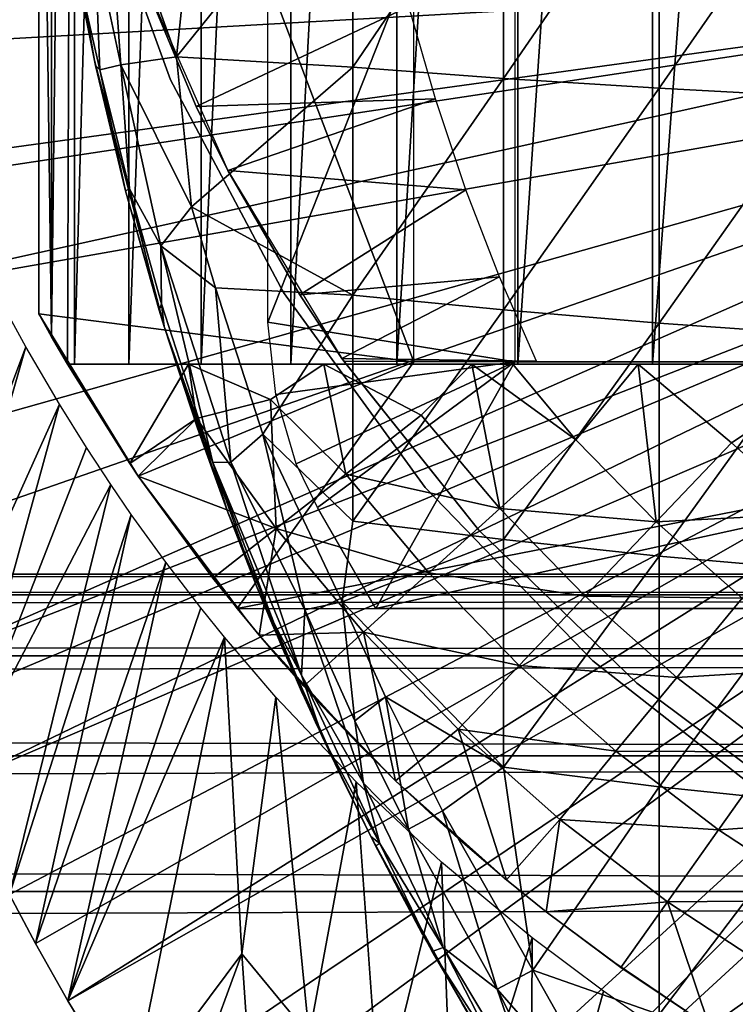
# Model space of a CAD drawing. Extents: x 0 to 448, y 0 to 1336.
# Drawn here: x 360 to 366, y 81 to 89 of the extents above; entities that cross this region are included whole.
import ezdxf

# ---------------------------------------------------------------- set-up
doc = ezdxf.new("R2010")
doc.units = 0
doc.header["$MEASUREMENT"] = 0

msp = doc.modelspace()

# ---------------------------------------------------------------- linework, layer by layer
for points in [[(360.212891, 101.777702, 344.502899), (360.398102, 102, 343.669495), (360.212891, 86.222267, 344.502899)], [(360.398102, 102, 343.669495), (360.341003, 86, 343.902008), (360.212891, 86.222267, 344.502899)], [(360.398102, 102, 343.669495), (360.398102, 86, 343.669495), (360.341003, 86, 343.902008)], [(360.838104, 102, 342.256805), (360.838104, 86, 342.256805), (360.398102, 86, 343.669495)], [(360.838104, 102, 342.256805), (360.398102, 86, 343.669495), (360.398102, 102, 343.669495)], [(361.424713, 102, 340.898499), (361.424713, 86, 340.898499), (360.838104, 86, 342.256805)], [(361.424713, 102, 340.898499), (360.838104, 86, 342.256805), (360.838104, 102, 342.256805)], [(362.151489, 102, 339.609589), (362.151489, 86, 339.609589), (361.424713, 86, 340.898499)], [(362.151489, 102, 339.609589), (361.424713, 86, 340.898499), (361.424713, 102, 340.898499)], [(363.010193, 102, 338.404602), (363.010193, 86, 338.404602), (362.151489, 86, 339.609589)], [(363.010193, 102, 338.404602), (362.151489, 86, 339.609589), (362.151489, 102, 339.609589)], [(363.991302, 102, 337.297089), (363.991302, 86, 337.297089), (363.010193, 86, 338.404602)], [(363.991302, 102, 337.297089), (363.010193, 86, 338.404602), (363.010193, 102, 338.404602)], [(365.083801, 102, 336.299194), (365.083801, 86, 336.299194), (363.991302, 86, 337.297089)], [(365.083801, 102, 336.299194), (363.991302, 86, 337.297089), (363.991302, 102, 337.297089)], [(366.275513, 102, 335.422211), (366.275513, 86, 335.422211), (365.083801, 86, 336.299194)], [(366.275513, 102, 335.422211), (365.083801, 86, 336.299194), (365.083801, 102, 336.299194)], [(360.212891, 101.777702, 344.502899), (360.212891, 86.222267, 344.502899), (360.109589, 94, 345.120697)], [(360.109589, 94, 345.120697), (360.212891, 86.222267, 344.502899), (360.109589, 86.407898, 345.120697)], [(363.149414, 92, 345.120697), (360.109589, 94, 345.120697), (363.149414, 86.019981, 345.120697)], [(363.149414, 86.019981, 345.120697), (360.109589, 94, 345.120697), (360.109589, 86.407898, 345.120697)], [(363.966003, 91.401917, 349.120697), (361.966003, 86.340302, 349.120697), (361.966003, 91.650002, 349.120697)], [(363.966003, 86.019981, 349.120697), (361.966003, 86.340302, 349.120697), (363.966003, 91.401917, 349.120697)], [(360.560089, 88.463173, 349.120697), (360.37915, 89.373398, 359.60257), (360.180389, 90.661636, 349.120697)], [(361.22525, 88.49102, 360.697083), (361.415863, 90.315643, 361.026733), (360.658997, 90.071953, 360.426544)], [(361.415863, 90.315643, 361.026733), (361.22525, 88.49102, 360.697083), (362.65329, 90.265892, 361.82251)], [(362.65329, 90.265892, 361.82251), (361.22525, 88.49102, 360.697083), (362.65329, 88.40815, 361.614197)], [(362.65329, 90.265892, 361.82251), (362.65329, 88.40815, 361.614197), (363.874298, 90.205223, 362.5)], [(363.874298, 90.205223, 362.5), (362.65329, 88.40815, 361.614197), (363.874298, 88.317291, 362.288391)], [(363.874298, 90.205223, 362.5), (363.874298, 88.317291, 362.288391), (365.135895, 90.151588, 363.098907)], [(360.508301, 90.141083, 281.06369), (360.508301, 90.141083, 326.06369), (361.176392, 88.305687, 281.06369)], [(361.176392, 88.305687, 281.06369), (360.508301, 90.141083, 326.06369), (361.176392, 88.305687, 326.06369)], [(365.135895, 90.151588, 363.098907), (363.874298, 88.317291, 362.288391), (365.135895, 88.236977, 362.884308)], [(365.135895, 90.151588, 363.098907), (365.135895, 88.236977, 362.884308), (366.433197, 90.105209, 363.616913)], [(366.433197, 90.105209, 363.616913), (365.135895, 88.236977, 362.884308), (366.433197, 88.167526, 363.399689)], [(360.563171, 89.411423, 360.134491), (360.775146, 88.426033, 360.211548), (360.658997, 90.071953, 360.426544)], [(360.658997, 90.071953, 360.426544), (360.775146, 88.426033, 360.211548), (361.22525, 88.49102, 360.697083)], [(370.716003, 89.25, 276.06369), (357.501587, 88.50457, 276.06369), (357.327606, 89.468941, 276.06369)], [(360.37915, 89.373398, 359.60257), (360.60437, 88.387444, 359.742432), (360.563171, 89.411423, 360.134491)], [(360.37915, 89.373398, 359.60257), (360.569031, 88.422165, 359.440735), (360.60437, 88.387444, 359.742432)], [(360.560089, 88.463173, 349.120697), (360.569031, 88.422165, 359.440735), (360.37915, 89.373398, 359.60257)], [(360.563171, 89.411423, 360.134491), (360.60437, 88.387444, 359.742432), (360.775146, 88.426033, 360.211548)], [(357.730804, 87.460892, 276.06369), (357.501587, 88.50457, 276.06369), (370.716003, 89.25, 276.06369)], [(370.716003, 89.25, 276.06369), (357.771606, 87.293793, 276.06369), (357.730804, 87.460892, 276.06369)], [(370.716003, 89.25, 276.06369), (357.998291, 86.438919, 276.06369), (357.771606, 87.293793, 276.06369)], [(370.765411, 88.685638, 276.06369), (357.998291, 86.438919, 276.06369), (370.716003, 89.25, 276.06369)], [(361.385193, 88.089638, 334.983398), (363.108887, 88.899422, 338.282013), (360.921295, 89.199432, 334.983398)], [(361.642303, 87.570717, 290.120697), (361.385193, 88.089638, 334.983398), (360.921295, 89.199432, 290.120697)], [(361.385193, 88.089638, 334.983398), (360.921295, 89.199432, 334.983398), (360.921295, 89.199432, 290.120697)], [(361.385193, 88.089638, 334.983398), (363.323608, 88.150078, 338.024597), (363.108887, 88.899422, 338.282013)], [(370.765411, 88.685638, 276.06369), (358.384491, 85.194672, 276.06369), (357.998291, 86.438919, 276.06369)], [(358.643494, 84.465637, 276.06369), (358.384491, 85.194672, 276.06369), (370.765411, 88.685638, 276.06369)], [(370.765411, 88.685638, 276.06369), (359.019104, 83.517097, 276.06369), (358.643494, 84.465637, 276.06369)], [(370.911987, 88.138443, 276.06369), (359.019104, 83.517097, 276.06369), (370.765411, 88.685638, 276.06369)], [(360.775146, 88.426033, 360.211548), (361.346436, 87.277031, 360.592041), (361.22525, 88.49102, 360.697083)], [(361.22525, 88.49102, 360.697083), (361.346436, 87.277031, 360.592041), (362.65329, 88.40815, 361.614197)], [(361.126099, 86.305161, 349.120697), (360.812988, 87.404839, 359.464813), (360.560089, 88.463173, 349.120697)], [(360.560089, 88.463173, 349.120697), (360.812988, 87.404839, 359.464813), (360.569031, 88.422165, 359.440735)], [(360.569031, 88.422165, 359.440735), (360.812988, 87.404839, 359.464813), (360.60437, 88.387444, 359.742432)], [(360.60437, 88.387444, 359.742432), (360.844116, 87.420731, 359.766144), (360.775146, 88.426033, 360.211548)], [(360.775146, 88.426033, 360.211548), (360.844116, 87.420731, 359.766144), (361.097626, 86.960777, 360.164825)], [(360.775146, 88.426033, 360.211548), (361.097626, 86.960777, 360.164825), (361.346436, 87.277031, 360.592041)], [(362.65329, 88.40815, 361.614197), (361.346436, 87.277031, 360.592041), (362.65329, 86.561546, 361.323212)], [(362.65329, 88.40815, 361.614197), (362.65329, 86.561546, 361.323212), (363.874298, 88.317291, 362.288391)], [(360.60437, 88.387444, 359.742432), (360.812988, 87.404839, 359.464813), (360.844116, 87.420731, 359.766144)], [(361.176392, 88.305687, 281.06369), (361.176392, 88.305687, 326.06369), (362.093292, 86.581131, 281.06369)], [(362.093292, 86.581131, 281.06369), (361.176392, 88.305687, 326.06369), (362.093292, 86.581131, 326.06369)], [(363.874298, 88.317291, 362.288391), (362.65329, 86.561546, 361.323212), (363.874298, 86.440689, 361.992706)], [(363.874298, 88.317291, 362.288391), (363.874298, 86.440689, 361.992706), (365.135895, 88.236977, 362.884308)], [(365.135895, 88.236977, 362.884308), (363.874298, 86.440689, 361.992706), (365.135895, 86.333862, 362.584412)], [(365.135895, 88.236977, 362.884308), (365.135895, 86.333862, 362.584412), (366.433197, 88.167526, 363.399689)], [(366.433197, 88.167526, 363.399689), (365.135895, 86.333862, 362.584412), (366.433197, 86.24147, 363.096191)], [(370.911987, 88.138443, 276.06369), (359.158295, 83.192146, 276.06369), (359.019104, 83.517097, 276.06369)], [(370.911987, 88.138443, 276.06369), (359.428589, 82.59581, 276.06369), (359.158295, 83.192146, 276.06369)], [(371.151398, 87.625, 276.06369), (359.428589, 82.59581, 276.06369), (370.911987, 88.138443, 276.06369)], [(361.642303, 87.570717, 334.983398), (363.323608, 88.150078, 338.024597), (361.385193, 88.089638, 334.983398)], [(361.642303, 87.570717, 290.120697), (361.642303, 87.570717, 334.983398), (361.385193, 88.089638, 334.983398)], [(361.642303, 87.570717, 334.983398), (363.570099, 87.414436, 337.743805), (363.323608, 88.150078, 338.024597)], [(371.151398, 87.625, 276.06369), (359.871002, 81.703171, 276.06369), (359.428589, 82.59581, 276.06369)], [(360.082703, 81.307167, 276.06369), (359.871002, 81.703171, 276.06369), (371.151398, 87.625, 276.06369)], [(360.082703, 81.307167, 276.06369), (371.151398, 87.625, 276.06369), (360.345093, 80.840553, 276.06369)], [(360.345093, 80.840553, 276.06369), (371.151398, 87.625, 276.06369), (371.47641, 87.160942, 276.06369)], [(362.223785, 86.561569, 334.983398), (363.570099, 87.414436, 337.743805), (361.642303, 87.570717, 334.983398)], [(362.565613, 86.047577, 290.120697), (362.223785, 86.561569, 334.983398), (361.642303, 87.570717, 290.120697)], [(362.223785, 86.561569, 334.983398), (361.642303, 87.570717, 334.983398), (361.642303, 87.570717, 290.120697)], [(360.812988, 87.404839, 359.464813), (361.08551, 86.43811, 359.488495), (360.844116, 87.420731, 359.766144)], [(361.126099, 86.305161, 349.120697), (361.08551, 86.43811, 359.488495), (360.812988, 87.404839, 359.464813)], [(360.844116, 87.420731, 359.766144), (361.08551, 86.43811, 359.488495), (361.102692, 86.489311, 359.805023)], [(360.844116, 87.420731, 359.766144), (361.102692, 86.489311, 359.805023), (361.097626, 86.960777, 360.164825)], [(362.223785, 86.561569, 334.983398), (363.842285, 86.709663, 337.450714), (363.570099, 87.414436, 337.743805)], [(361.346436, 87.277031, 360.592041), (361.097626, 86.960777, 360.164825), (361.542206, 86.620163, 360.614685)], [(361.346436, 87.277031, 360.592041), (361.542206, 86.620163, 360.614685), (362.65329, 86.561546, 361.323212)], [(360.345093, 80.840553, 276.06369), (371.47641, 87.160942, 276.06369), (360.850006, 80.009338, 276.06369)], [(360.850006, 80.009338, 276.06369), (371.47641, 87.160942, 276.06369), (361.144501, 79.559998, 276.06369)], [(371.47641, 87.160942, 276.06369), (361.94751, 78.446701, 276.06369), (361.144501, 79.559998, 276.06369)], [(371.47641, 87.160942, 276.06369), (362.318909, 77.9804, 276.06369), (361.94751, 78.446701, 276.06369)], [(371.876892, 86.760361, 276.06369), (362.318909, 77.9804, 276.06369), (371.47641, 87.160942, 276.06369)], [(361.102692, 86.489311, 359.805023), (361.519287, 85.203079, 359.832062), (361.097626, 86.960777, 360.164825)], [(361.097626, 86.960777, 360.164825), (361.519287, 85.203079, 359.832062), (361.665558, 85.208038, 360.219299)], [(361.097626, 86.960777, 360.164825), (361.665558, 85.208038, 360.219299), (361.542206, 86.620163, 360.614685)], [(363.154999, 77.02636, 276.06369), (362.318909, 77.9804, 276.06369), (371.876892, 86.760361, 276.06369)], [(371.876892, 86.760361, 276.06369), (363.606689, 76.560287, 276.06369), (363.154999, 77.02636, 276.06369)], [(371.876892, 86.760361, 276.06369), (363.797302, 76.373009, 276.06369), (363.606689, 76.560287, 276.06369)], [(372.341003, 86.435417, 276.06369), (363.797302, 76.373009, 276.06369), (371.876892, 86.760361, 276.06369)], [(362.565613, 86.047577, 334.983398), (363.842285, 86.709663, 337.450714), (362.223785, 86.561569, 334.983398)], [(362.565613, 86.047577, 334.983398), (364.143707, 86.025002, 337.144592), (363.842285, 86.709663, 337.450714)], [(361.542206, 86.620163, 360.614685), (361.923553, 85.433548, 360.640533), (362.65329, 86.561546, 361.323212)], [(361.542206, 86.620163, 360.614685), (361.665558, 85.208038, 360.219299), (361.923553, 85.433548, 360.640533)], [(362.093292, 86.581131, 281.06369), (362.093292, 86.581131, 326.06369), (363.241394, 85.000969, 281.06369)], [(363.241394, 85.000969, 281.06369), (362.093292, 86.581131, 326.06369), (363.241394, 85.000969, 326.06369)], [(362.65329, 86.561546, 361.323212), (361.923553, 85.433548, 360.640533), (362.65329, 84.729767, 360.950104)], [(362.565613, 86.047577, 290.120697), (362.565613, 86.047577, 334.983398), (362.223785, 86.561569, 334.983398)], [(362.65329, 86.561546, 361.323212), (362.65329, 84.729767, 360.950104), (363.874298, 86.440689, 361.992706)], [(361.08551, 86.43811, 359.488495), (361.126099, 86.305161, 359.491791), (361.102692, 86.489311, 359.805023)], [(361.126099, 86.305161, 359.491791), (361.08551, 86.43811, 359.488495), (361.126099, 86.305161, 349.120697)], [(361.102692, 86.489311, 359.805023), (361.126099, 86.305161, 359.491791), (361.519287, 85.203079, 359.832062)], [(363.874298, 86.440689, 361.992706), (362.65329, 84.729767, 360.950104), (363.874298, 84.579163, 361.613495)], [(372.341003, 86.435417, 276.06369), (364.463898, 75.759399, 276.06369), (363.797302, 76.373009, 276.06369)], [(363.874298, 86.440689, 361.992706), (363.874298, 84.579163, 361.613495), (365.135895, 86.333862, 362.584412)], [(364.980103, 75.325333, 276.06369), (364.463898, 75.759399, 276.06369), (372.341003, 86.435417, 276.06369)], [(365.153687, 75.186913, 276.06369), (364.980103, 75.325333, 276.06369), (372.341003, 86.435417, 276.06369)], [(372.341003, 86.435417, 276.06369), (365.865601, 74.656921, 276.06369), (365.153687, 75.186913, 276.06369)], [(359.019104, 83.517097, 276.06369), (360.003998, 86.141808, 325.585602), (359.889893, 86.348701, 325.584991)], [(360.109589, 86.407898, 345.120697), (360.212891, 86.222267, 344.502899), (360.915314, 85.093918, 345.120697)], [(363.149414, 86.019981, 345.120697), (360.109589, 86.407898, 345.120697), (360.915314, 85.093918, 345.120697)], [(363.966003, 86.019981, 349.120697), (362.029968, 85.756287, 349.120697), (361.966003, 86.340302, 349.120697)], [(365.135895, 86.333862, 362.584412), (363.874298, 84.579163, 361.613495), (365.135895, 84.446007, 362.19989)], [(365.135895, 86.333862, 362.584412), (365.135895, 84.446007, 362.19989), (366.433197, 86.24147, 363.096191)], [(361.395294, 85.481461, 359.511505), (361.519287, 85.203079, 359.832062), (361.126099, 86.305161, 359.491791)], [(361.395294, 85.481461, 359.511505), (361.126099, 86.305161, 359.491791), (361.126099, 86.305161, 349.120697)], [(361.395294, 85.481461, 359.511505), (361.126099, 86.305161, 349.120697), (361.63501, 84.816589, 359.526398)], [(361.63501, 84.816589, 359.526398), (361.126099, 86.305161, 349.120697), (361.874298, 84.203369, 349.120697)], [(360.915314, 85.093918, 345.120697), (360.212891, 86.222267, 344.502899), (360.341003, 86, 343.902008)], [(366.433197, 86.24147, 363.096191), (365.135895, 84.446007, 362.19989), (366.433197, 84.330879, 362.707001)], [(359.158295, 83.192146, 276.06369), (360.003998, 86.141808, 325.585602), (359.019104, 83.517097, 276.06369)], [(359.158295, 83.192146, 276.06369), (360.275604, 85.676399, 325.587097), (360.003998, 86.141808, 325.585602)], [(361.71701, 84.019981, 345.120697), (363.149414, 86.019981, 345.120697), (360.915314, 85.093918, 345.120697)], [(373.966003, 84.019981, 345.120697), (371.966003, 86.019981, 345.120697), (361.71701, 84.019981, 345.120697)], [(361.71701, 84.019981, 345.120697), (371.966003, 86.019981, 345.120697), (363.149414, 86.019981, 345.120697)], [(363.966003, 86.019981, 349.120697), (362.194397, 85.192238, 349.120697), (362.029968, 85.756287, 349.120697)], [(362.367889, 84.840302, 349.120697), (362.194397, 85.192238, 349.120697), (363.966003, 86.019981, 349.120697)], [(363.966003, 86.019981, 349.120697), (362.841461, 84.019981, 349.120697), (362.367889, 84.840302, 349.120697)], [(362.58139, 86.025002, 334.983398), (364.143707, 86.025002, 337.144592), (362.565613, 86.047577, 334.983398)], [(362.58139, 86.025002, 334.912506), (362.58139, 86.025002, 334.983398), (362.565613, 86.047577, 334.983398)], [(363.676086, 84.655022, 334.912506), (362.58139, 86.025002, 334.912506), (362.565613, 86.047577, 290.120697)], [(362.565613, 86.047577, 290.120697), (363.676086, 84.655022, 290.120697), (363.676086, 84.655022, 334.912506)], [(362.58139, 86.025002, 334.912506), (362.565613, 86.047577, 334.983398), (362.565613, 86.047577, 290.120697)], [(371.966003, 86.019981, 349.120697), (373.966003, 84.019981, 349.120697), (362.841461, 84.019981, 349.120697)], [(371.966003, 86.019981, 349.120697), (362.841461, 84.019981, 349.120697), (363.966003, 86.019981, 349.120697)], [(360.915314, 85.093918, 345.120697), (360.341003, 86, 343.902008), (360.341003, 86, 337.497314)], [(360.8461, 85.196114, 337.497314), (360.915314, 85.093918, 345.120697), (360.341003, 86, 337.497314)], [(360.838104, 86, 342.256805), (360.341003, 86, 337.497314), (360.398102, 86, 343.669495)], [(360.398102, 86, 343.669495), (360.341003, 86, 337.497314), (360.341003, 86, 343.902008)], [(360.838104, 86, 342.256805), (361.424713, 86, 340.898499), (360.341003, 86, 337.497314)], [(360.341003, 86, 337.497314), (361.424713, 86, 340.898499), (362.151489, 86, 339.609589)], [(360.341003, 86, 337.497314), (362.151489, 86, 339.609589), (361.321686, 86, 336.240906)], [(360.341003, 86, 337.497314), (361.321686, 86, 336.240906), (360.8461, 85.196114, 337.497314)], [(360.8461, 85.196114, 337.497314), (361.321686, 86, 336.240906), (361.388, 85.559708, 336.499786)], [(361.321686, 86, 336.240906), (362.151489, 86, 339.609589), (363.010193, 86, 338.404602)], [(361.321686, 86, 336.240906), (363.010193, 86, 338.404602), (362.417786, 86, 335.083801)], [(361.987488, 85.713959, 335.714294), (361.388, 85.559708, 336.499786), (361.321686, 86, 336.240906)], [(361.321686, 86, 336.240906), (362.417786, 86, 335.083801), (361.987488, 85.713959, 335.714294)], [(361.987488, 85.713959, 335.714294), (362.417786, 86, 335.083801), (362.59671, 85.110542, 335.546295)], [(362.417786, 86, 335.083801), (363.010193, 86, 338.404602), (363.991302, 86, 337.297089)], [(362.417786, 86, 335.083801), (363.991302, 86, 337.297089), (363.619293, 86, 334.036591)], [(363.619293, 86, 334.036591), (363.207489, 85.58812, 334.6409), (362.417786, 86, 335.083801)], [(362.417786, 86, 335.083801), (363.207489, 85.58812, 334.6409), (362.59671, 85.110542, 335.546295)], [(363.207489, 85.58812, 334.6409), (363.619293, 86, 334.036591), (363.845795, 84.830139, 334.6409)], [(363.619293, 86, 334.036591), (363.991302, 86, 337.297089), (365.083801, 86, 336.299194)], [(363.619293, 86, 334.036591), (365.083801, 86, 336.299194), (363.951508, 86, 333.780609)], [(363.619293, 86, 334.036591), (363.951508, 86, 333.780609), (364.462402, 85.388817, 333.787415)], [(363.619293, 86, 334.036591), (364.462402, 85.388817, 333.787415), (363.845795, 84.830139, 334.6409)], [(363.951508, 86, 333.780609), (365.083801, 86, 336.299194), (366.275513, 86, 335.422211)], [(363.951508, 86, 333.780609), (366.275513, 86, 335.422211), (364.966461, 85.999992, 333.06958)], [(363.951508, 86, 333.780609), (364.966461, 85.999992, 333.06958), (364.462402, 85.388817, 333.787415)], [(364.462402, 85.388817, 333.787415), (364.966461, 85.999992, 333.06958), (365.111786, 84.722359, 333.787415)], [(364.966461, 85.999992, 333.06958), (366.275513, 86, 335.422211), (366.684753, 85.999992, 332.096802)], [(365.722992, 85.362801, 332.989105), (365.111786, 84.722359, 333.787415), (364.966461, 85.999992, 333.06958)], [(365.722992, 85.362801, 332.989105), (364.966461, 85.999992, 333.06958), (366.684753, 85.999992, 332.096802)], [(365.722992, 85.362801, 332.989105), (366.684753, 85.999992, 332.096802), (366.371002, 84.787819, 332.989105)], [(362.033112, 84.669868, 336.499786), (361.388, 85.559708, 336.499786), (361.987488, 85.713959, 335.714294)], [(361.987488, 85.713959, 335.714294), (362.59671, 85.110542, 335.546295), (362.033112, 84.669868, 336.499786)], [(359.428589, 82.59581, 276.06369), (360.275604, 85.676399, 325.587097), (359.158295, 83.192146, 276.06369)], [(359.428589, 82.59581, 276.06369), (360.49469, 85.325348, 325.588196), (360.275604, 85.676399, 325.587097)], [(360.8461, 85.196114, 337.497314), (361.388, 85.559708, 336.499786), (360.915314, 85.093918, 337.497314)], [(360.915314, 85.093918, 337.497314), (361.388, 85.559708, 336.499786), (362.033112, 84.669868, 336.499786)], [(362.59671, 85.110542, 335.546295), (363.207489, 85.58812, 334.6409), (363.845795, 84.830139, 334.6409)], [(361.63501, 84.816589, 359.526398), (361.519287, 85.203079, 359.832062), (361.395294, 85.481461, 359.511505)], [(362.264435, 84.009514, 360.432892), (361.923553, 85.433548, 360.640533), (361.665558, 85.208038, 360.219299)], [(362.65329, 84.729767, 360.950104), (361.923553, 85.433548, 360.640533), (362.56778, 84.075317, 360.744781)], [(362.56778, 84.075317, 360.744781), (361.923553, 85.433548, 360.640533), (362.264435, 84.009514, 360.432892)], [(363.845795, 84.830139, 334.6409), (364.462402, 85.388817, 333.787415), (365.111786, 84.722359, 333.787415)], [(359.428589, 82.59581, 276.06369), (360.6922, 85.025032, 325.589294), (360.49469, 85.325348, 325.588196)], [(366.371002, 84.787819, 332.989105), (365.111786, 84.722359, 333.787415), (365.722992, 85.362801, 332.989105)], [(360.915314, 85.093918, 337.497314), (360.915314, 85.093918, 345.120697), (360.8461, 85.196114, 337.497314)], [(362.238129, 83.482201, 359.988342), (361.665558, 85.208038, 360.219299), (361.519287, 85.203079, 359.832062)], [(362.238129, 83.482201, 359.988342), (361.519287, 85.203079, 359.832062), (362.0159, 83.89904, 359.754791)], [(362.0159, 83.89904, 359.754791), (361.519287, 85.203079, 359.832062), (361.63501, 84.816589, 359.526398)], [(362.264435, 84.009514, 360.432892), (361.665558, 85.208038, 360.219299), (362.238129, 83.482201, 359.988342)], [(361.796509, 83.923157, 344.645905), (361.71701, 84.019981, 345.120697), (360.915314, 85.093918, 345.120697)], [(361.519012, 84.267929, 337.497314), (361.796509, 83.923157, 344.645905), (360.915314, 85.093918, 337.497314)], [(360.915314, 85.093918, 337.497314), (361.796509, 83.923157, 344.645905), (360.915314, 85.093918, 345.120697)], [(360.915314, 85.093918, 337.497314), (362.033112, 84.669868, 336.499786), (361.519012, 84.267929, 337.497314)], [(362.033112, 84.669868, 336.499786), (362.59671, 85.110542, 335.546295), (363.27121, 84.309532, 335.546295)], [(362.59671, 85.110542, 335.546295), (363.845795, 84.830139, 334.6409), (363.27121, 84.309532, 335.546295)], [(359.871002, 81.703171, 276.06369), (360.6922, 85.025032, 325.589294), (359.428589, 82.59581, 276.06369)], [(359.871002, 81.703171, 276.06369), (360.858398, 84.783272, 325.590088), (360.6922, 85.025032, 325.589294)], [(363.241394, 85.000969, 281.06369), (363.241394, 85.000969, 326.06369), (364.598206, 83.59597, 281.06369)], [(364.598206, 83.59597, 281.06369), (363.241394, 85.000969, 326.06369), (364.598206, 83.59597, 326.06369)], [(361.63501, 84.816589, 359.526398), (361.874298, 84.203377, 359.53891), (362.0159, 83.89904, 359.754791)], [(361.63501, 84.816589, 359.526398), (361.874298, 84.203369, 349.120697), (361.874298, 84.203377, 359.53891)], [(363.27121, 84.309532, 335.546295), (363.845795, 84.830139, 334.6409), (364.537415, 84.120438, 334.6409)], [(363.845795, 84.830139, 334.6409), (365.111786, 84.722359, 333.787415), (364.537415, 84.120438, 334.6409)], [(360.082703, 81.307167, 276.06369), (360.858398, 84.783272, 325.590088), (359.871002, 81.703171, 276.06369)], [(360.082703, 81.307167, 276.06369), (361.138794, 84.395592, 325.591492), (360.858398, 84.783272, 325.590088)], [(366.371002, 84.787819, 332.989105), (365.807892, 84.104752, 333.787415), (365.111786, 84.722359, 333.787415)], [(361.519012, 84.267929, 337.497314), (362.033112, 84.669868, 336.499786), (361.894501, 83.805923, 337.497314)], [(362.741089, 83.829147, 336.499786), (361.894501, 83.805923, 337.497314), (362.033112, 84.669868, 336.499786)], [(362.033112, 84.669868, 336.499786), (363.27121, 84.309532, 335.546295), (362.741089, 83.829147, 336.499786)], [(362.65329, 84.729767, 360.950104), (362.56778, 84.075317, 360.744781), (363.874298, 84.579163, 361.613495)], [(364.537415, 84.120438, 334.6409), (365.111786, 84.722359, 333.787415), (365.807892, 84.104752, 333.787415)], [(363.874298, 84.579163, 361.613495), (362.56778, 84.075317, 360.744781), (363.874298, 82.736412, 361.151611)], [(363.676086, 84.655022, 334.912506), (363.676086, 84.655022, 290.120697), (364.955597, 83.415901, 290.120697)], [(363.676086, 84.655022, 334.912506), (364.955597, 83.415901, 290.120697), (364.955597, 83.415901, 334.912506)], [(363.874298, 84.579163, 361.613495), (363.874298, 82.736412, 361.151611), (365.135895, 84.446007, 362.19989)], [(365.135895, 84.446007, 362.19989), (363.874298, 82.736412, 361.151611), (365.135895, 82.577217, 361.731506)], [(365.135895, 84.446007, 362.19989), (365.135895, 82.577217, 361.731506), (366.433197, 84.330879, 362.707001)], [(360.345093, 80.840553, 276.06369), (361.138794, 84.395592, 325.591492), (360.082703, 81.307167, 276.06369)], [(360.345093, 80.840553, 276.06369), (361.423096, 84.025841, 325.592896), (361.138794, 84.395592, 325.591492)], [(40.000011, 84.132889, 348.973785), (407.865997, 84.132889, 348.973785), (407.865997, 84.300003, 347.06369)], [(40.000011, 84.132889, 348.973785), (407.865997, 84.300003, 347.06369), (40.000011, 84.300003, 347.06369)], [(40.000011, 84.300003, 347.06369), (407.865997, 84.300003, 347.06369), (407.865997, 84.132889, 345.153503)], [(40.000011, 84.300003, 347.06369), (407.865997, 84.132889, 345.153503), (40.000011, 84.132889, 345.153503)], [(361.894501, 83.805923, 337.497314), (361.894501, 83.805923, 344.175903), (361.519012, 84.267929, 337.497314)], [(361.519012, 84.267929, 337.497314), (361.894501, 83.805923, 344.175903), (361.796509, 83.923157, 344.645905)], [(362.741089, 83.829147, 336.499786), (363.27121, 84.309532, 335.546295), (364.002106, 83.55954, 335.546295)], [(363.27121, 84.309532, 335.546295), (364.537415, 84.120438, 334.6409), (364.002106, 83.55954, 335.546295)], [(366.433197, 84.330879, 362.707001), (365.135895, 82.577217, 361.731506), (366.433197, 82.43956, 362.233002)], [(362.0159, 83.89904, 359.754791), (361.874298, 84.203377, 359.53891), (362.003601, 83.889961, 359.544586)], [(362.003601, 83.889961, 359.544586), (361.874298, 84.203377, 359.53891), (362.561188, 82.653976, 352.798798)], [(362.105621, 83.648453, 350.591034), (362.247192, 83.328819, 351.451508), (361.874298, 84.203377, 359.53891)], [(361.874298, 84.203377, 359.53891), (362.247192, 83.328819, 351.451508), (362.359894, 83.080658, 352.001312)], [(361.874298, 84.203377, 359.53891), (362.359894, 83.080658, 352.001312), (362.561188, 82.653976, 352.798798)], [(361.874298, 84.203377, 359.53891), (361.874298, 84.203369, 349.120697), (362.105621, 83.648453, 350.591034)], [(361.874298, 84.203369, 349.120697), (361.949402, 84.019981, 349.120697), (362.105621, 83.648453, 350.591034)], [(40.000011, 83.63662, 350.825897), (407.865997, 83.63662, 350.825897), (407.865997, 84.132889, 348.973785)], [(40.000011, 83.63662, 350.825897), (407.865997, 84.132889, 348.973785), (40.000011, 84.132889, 348.973785)], [(40.000011, 84.132889, 345.153503), (407.865997, 84.132889, 345.153503), (407.865997, 83.63662, 343.301392)], [(40.000011, 84.132889, 345.153503), (407.865997, 83.63662, 343.301392), (40.000011, 83.63662, 343.301392)], [(364.002106, 83.55954, 335.546295), (364.537415, 84.120438, 334.6409), (365.278595, 83.462761, 334.6409)], [(364.537415, 84.120438, 334.6409), (365.807892, 84.104752, 333.787415), (365.278595, 83.462761, 334.6409)], [(365.278595, 83.462761, 334.6409), (365.807892, 84.104752, 333.787415), (366.546906, 83.53923, 333.787415)], [(361.614288, 83.789124, 325.593811), (361.423096, 84.025841, 325.592896), (360.345093, 80.840553, 276.06369)], [(362.668945, 83.111122, 360.455475), (362.56778, 84.075317, 360.744781), (362.264435, 84.009514, 360.432892)], [(362.56778, 84.075317, 360.744781), (362.918762, 83.304604, 360.764923), (363.874298, 82.736412, 361.151611)], [(362.918762, 83.304604, 360.764923), (362.56778, 84.075317, 360.744781), (362.668945, 83.111122, 360.455475)], [(362.741394, 82.604622, 360.186035), (362.264435, 84.009514, 360.432892), (362.238129, 83.482201, 359.988342)], [(362.668945, 83.111122, 360.455475), (362.264435, 84.009514, 360.432892), (362.741394, 82.604622, 360.186035)], [(362.0159, 83.89904, 359.754791), (362.003601, 83.889961, 359.544586), (362.404907, 82.983452, 359.558289)], [(362.561188, 82.653976, 352.798798), (362.404907, 82.983452, 359.558289), (362.003601, 83.889961, 359.544586)], [(362.404907, 82.983452, 359.558289), (362.238129, 83.482201, 359.988342), (362.0159, 83.89904, 359.754791)], [(360.850006, 80.009338, 276.06369), (361.614288, 83.789124, 325.593811), (360.345093, 80.840553, 276.06369)], [(361.75351, 81.22187, 300.992401), (361.614288, 83.789124, 325.593811), (360.850006, 80.009338, 276.06369)], [(361.75351, 81.22187, 300.992401), (362.030701, 83.303284, 325.595795), (361.614288, 83.789124, 325.593811)], [(362.741089, 83.829147, 336.499786), (362.257507, 83.390991, 337.497314), (361.894501, 83.805923, 337.497314)], [(362.257507, 83.390991, 337.497314), (362.696991, 82.925232, 341.931305), (361.894501, 83.805923, 337.497314)], [(361.894501, 83.805923, 337.497314), (362.696991, 82.925232, 341.931305), (362.360291, 83.27729, 342.658203)], [(362.360291, 83.27729, 342.658203), (362.095215, 83.572952, 343.425812), (361.894501, 83.805923, 337.497314)], [(361.894501, 83.805923, 337.497314), (362.095215, 83.572952, 343.425812), (361.894501, 83.805923, 344.175903)], [(363.000397, 82.624817, 337.497314), (362.257507, 83.390991, 337.497314), (362.741089, 83.829147, 336.499786)], [(363.508087, 83.041977, 336.499786), (363.000397, 82.624817, 337.497314), (362.741089, 83.829147, 336.499786)], [(362.741089, 83.829147, 336.499786), (364.002106, 83.55954, 335.546295), (363.508087, 83.041977, 336.499786)], [(40.000011, 82.826279, 352.56369), (407.865997, 82.826279, 352.56369), (407.865997, 83.63662, 350.825897)], [(40.000011, 82.826279, 352.56369), (407.865997, 83.63662, 350.825897), (40.000011, 83.63662, 350.825897)], [(40.000011, 83.63662, 343.301392), (407.865997, 83.63662, 343.301392), (407.865997, 82.826279, 341.56369)], [(40.000011, 83.63662, 343.301392), (407.865997, 82.826279, 341.56369), (40.000011, 82.826279, 341.56369)], [(363.508087, 83.041977, 336.499786), (364.002106, 83.55954, 335.546295), (364.7854, 82.86451, 335.546295)], [(364.002106, 83.55954, 335.546295), (365.278595, 83.462761, 334.6409), (364.7854, 82.86451, 335.546295)], [(364.598206, 83.59597, 281.06369), (364.598206, 83.59597, 326.06369), (366.137299, 82.393471, 281.06369)], [(366.137299, 82.393471, 281.06369), (364.598206, 83.59597, 326.06369), (366.137299, 82.393471, 326.06369)], [(365.278595, 83.462761, 334.6409), (366.546906, 83.53923, 333.787415), (366.065491, 82.86055, 334.6409)], [(362.871796, 82.116096, 359.88623), (362.741394, 82.604622, 360.186035), (362.238129, 83.482201, 359.988342)], [(362.871796, 82.116096, 359.88623), (362.238129, 83.482201, 359.988342), (362.404907, 82.983452, 359.558289)], [(364.7854, 82.86451, 335.546295), (365.278595, 83.462761, 334.6409), (366.065491, 82.86055, 334.6409)], [(363.000397, 82.624817, 337.497314), (363.000397, 82.624817, 341.393402), (362.257507, 83.390991, 337.497314)], [(362.257507, 83.390991, 337.497314), (363.000397, 82.624817, 341.393402), (362.696991, 82.925232, 341.931305)], [(364.955597, 83.415901, 334.912506), (364.955597, 83.415901, 290.120697), (366.383087, 82.350571, 290.120697)], [(364.955597, 83.415901, 334.912506), (366.383087, 82.350571, 290.120697), (366.383087, 82.350571, 334.912506)], [(362.299988, 80.561562, 300.992401), (362.030701, 83.303284, 325.595795), (361.75351, 81.22187, 300.992401)], [(362.299988, 80.561562, 300.992401), (362.680695, 82.616272, 325.598694), (362.030701, 83.303284, 325.595795)], [(363.104431, 82.233879, 360.471527), (362.918762, 83.304604, 360.764923), (362.668945, 83.111122, 360.455475)], [(362.918762, 83.304604, 360.764923), (363.379517, 82.380951, 360.769592), (363.874298, 82.736412, 361.151611)], [(363.379517, 82.380951, 360.769592), (362.918762, 83.304604, 360.764923), (363.104431, 82.233879, 360.471527)], [(363.104431, 82.233879, 360.471527), (362.668945, 83.111122, 360.455475), (362.741394, 82.604622, 360.186035)], [(362.404907, 82.983452, 359.558289), (362.799408, 82.173157, 359.565613), (362.871796, 82.116096, 359.88623)], [(362.561188, 82.653976, 352.798798), (362.799408, 82.173157, 359.565613), (362.404907, 82.983452, 359.558289)], [(363.508087, 83.041977, 336.499786), (363.899689, 81.82251, 337.497467), (363.000397, 82.624817, 337.497314)], [(364.330292, 82.3125, 336.499786), (363.899689, 81.82251, 337.497467), (363.508087, 83.041977, 336.499786)], [(363.508087, 83.041977, 336.499786), (364.7854, 82.86451, 335.546295), (364.330292, 82.3125, 336.499786)], [(40.000011, 81.726486, 354.134399), (407.865997, 81.726486, 354.134399), (407.865997, 82.826279, 352.56369)], [(40.000011, 81.726486, 354.134399), (407.865997, 82.826279, 352.56369), (40.000011, 82.826279, 352.56369)], [(40.000011, 82.826279, 341.56369), (407.865997, 82.826279, 341.56369), (407.865997, 81.726486, 339.993011)], [(40.000011, 82.826279, 341.56369), (407.865997, 81.726486, 339.993011), (40.000011, 81.726486, 339.993011)], [(364.330292, 82.3125, 336.499786), (364.7854, 82.86451, 335.546295), (365.617004, 82.228119, 335.546295)], [(364.7854, 82.86451, 335.546295), (366.065491, 82.86055, 334.6409), (365.617004, 82.228119, 335.546295)], [(365.617004, 82.228119, 335.546295), (366.065491, 82.86055, 334.6409), (366.894104, 82.316994, 334.6409)], [(363.874298, 82.736412, 361.151611), (363.379517, 82.380951, 360.769592), (364.113464, 81.089401, 360.789917)], [(363.874298, 82.736412, 361.151611), (364.113464, 81.089401, 360.789917), (365.135895, 82.577217, 361.731506)], [(362.873199, 79.931992, 300.992401), (362.680695, 82.616272, 325.598694), (362.299988, 80.561562, 300.992401)], [(362.799408, 82.173157, 353.546692), (362.799408, 82.173157, 359.565613), (362.561188, 82.653976, 352.798798)], [(362.873199, 79.931992, 300.992401), (363.372986, 81.965782, 325.601593), (362.680695, 82.616272, 325.598694)], [(363.38623, 81.274422, 360.100464), (363.104431, 82.233879, 360.471527), (362.741394, 82.604622, 360.186035)], [(363.38623, 81.274422, 360.100464), (362.741394, 82.604622, 360.186035), (362.871796, 82.116096, 359.88623)], [(363.881287, 81.836983, 340.239685), (363.564911, 82.106422, 340.600494), (363.000397, 82.624817, 337.497314)], [(363.000397, 82.624817, 337.497314), (363.564911, 82.106422, 340.600494), (363.271393, 82.369629, 340.984802)], [(363.000397, 82.624817, 337.497314), (363.271393, 82.369629, 340.984802), (363.000397, 82.624817, 341.393402)], [(363.000397, 82.624817, 337.497314), (363.899689, 81.82251, 337.497467), (363.881287, 81.836983, 340.239685)], [(365.135895, 82.577217, 361.731506), (364.113464, 81.089401, 360.789917), (365.135895, 80.731194, 361.180206)], [(365.135895, 82.577217, 361.731506), (365.135895, 80.731194, 361.180206), (366.433197, 82.43956, 362.233002)], [(366.433197, 82.43956, 362.233002), (365.135895, 80.731194, 361.180206), (366.433197, 80.571289, 361.674988)], [(363.824158, 80.935448, 360.483887), (363.379517, 82.380951, 360.769592), (363.104431, 82.233879, 360.471527)], [(364.113464, 81.089401, 360.789917), (363.379517, 82.380951, 360.769592), (363.824158, 80.935448, 360.483887)], [(364.221191, 81.563011, 337.497314), (363.899689, 81.82251, 337.497467), (364.330292, 82.3125, 336.499786)], [(365.203094, 81.644547, 336.499786), (364.221191, 81.563011, 337.497314), (364.330292, 82.3125, 336.499786)], [(364.330292, 82.3125, 336.499786), (365.617004, 82.228119, 335.546295), (365.203094, 81.644547, 336.499786)], [(365.617004, 82.228119, 335.546295), (366.894104, 82.316994, 334.6409), (366.492615, 81.653702, 335.546295)], [(363.824158, 80.935448, 360.483887), (363.104431, 82.233879, 360.471527), (363.38623, 81.274422, 360.100464)], [(365.203094, 81.644547, 336.499786), (365.617004, 82.228119, 335.546295), (366.492615, 81.653702, 335.546295)], [(362.871796, 82.116096, 359.88623), (362.799408, 82.173157, 359.565613), (362.838196, 82.097183, 359.566101)], [(362.838196, 82.097183, 359.566101), (362.799408, 82.173157, 359.565613), (363.538788, 80.81916, 355.139496)], [(362.799408, 82.173157, 353.546692), (363.0289, 81.732147, 354.134308), (362.799408, 82.173157, 359.565613)], [(362.799408, 82.173157, 359.565613), (363.0289, 81.732147, 354.134308), (363.219788, 81.380051, 354.551392)], [(362.799408, 82.173157, 359.565613), (363.219788, 81.380051, 354.551392), (363.538788, 80.81916, 355.139496)], [(362.871796, 82.116096, 359.88623), (362.838196, 82.097183, 359.566101), (363.296753, 81.2416, 359.684052)], [(363.38623, 81.274422, 360.100464), (362.871796, 82.116096, 359.88623), (363.296753, 81.2416, 359.684052)], [(363.538788, 80.81916, 355.139496), (363.296753, 81.2416, 359.684052), (362.838196, 82.097183, 359.566101)], [(363.472107, 79.334351, 300.992401), (363.372986, 81.965782, 325.601593), (362.873199, 79.931992, 300.992401)], [(363.472107, 79.334351, 300.992401), (364.107513, 81.353111, 325.604492), (363.372986, 81.965782, 325.601593)], [(363.881287, 81.836983, 340.239685), (363.899689, 81.82251, 337.497467), (364.221191, 81.563011, 339.901703)], [(364.221191, 81.563011, 339.901703), (363.899689, 81.82251, 337.497467), (364.221191, 81.563011, 337.497314)], [(40.000011, 80.370659, 355.490204), (407.865997, 80.370659, 355.490204), (407.865997, 81.726486, 354.134399)], [(40.000011, 80.370659, 355.490204), (407.865997, 81.726486, 354.134399), (40.000011, 81.726486, 354.134399)], [(40.000011, 81.726486, 339.993011), (407.865997, 81.726486, 339.993011), (407.865997, 80.370659, 338.637207)], [(40.000011, 81.726486, 339.993011), (407.865997, 80.370659, 338.637207), (40.000011, 80.370659, 338.637207)], [(365.203094, 81.644547, 336.499786), (364.825592, 81.112289, 337.497314), (364.221191, 81.563011, 337.497314)], [(365.544189, 80.631622, 337.497314), (364.825592, 81.112289, 337.497314), (365.203094, 81.644547, 336.499786)], [(365.203094, 81.644547, 336.499786), (366.492615, 81.653702, 335.546295), (366.122101, 81.041656, 336.499786)], [(366.122101, 81.041656, 336.499786), (365.544189, 80.631622, 337.497314), (365.203094, 81.644547, 336.499786)], [(364.825592, 81.112289, 337.497314), (364.777039, 81.150436, 339.443207), (364.221191, 81.563011, 337.497314)], [(364.221191, 81.563011, 339.901703), (364.221191, 81.563011, 337.497314), (364.777039, 81.150436, 339.443207)], [(364.095612, 78.769836, 300.992401), (364.107513, 81.353111, 325.604492), (363.472107, 79.334351, 300.992401)], [(364.095612, 78.769836, 300.992401), (364.685394, 80.920036, 325.606598), (364.107513, 81.353111, 325.604492)], [(363.296753, 81.2416, 359.684052), (363.834595, 80.403198, 359.885956), (363.38623, 81.274422, 360.100464)], [(363.296753, 81.2416, 359.684052), (363.856934, 80.28643, 359.614502), (363.834595, 80.403198, 359.885956)], [(363.538788, 80.81916, 355.139496), (363.856934, 80.28643, 359.614502), (363.296753, 81.2416, 359.684052)], [(363.38623, 81.274422, 360.100464), (363.834595, 80.403198, 359.885956), (364.148071, 80.000305, 360.093719)], [(363.38623, 81.274422, 360.100464), (364.148071, 80.000305, 360.093719), (363.824158, 80.935448, 360.483887)], [(360.850006, 80.009338, 276.06369), (361.144501, 79.559998, 276.06369), (361.75351, 81.22187, 300.992401)], [(361.75351, 81.22187, 300.992401), (361.144501, 79.559998, 276.06369), (361.94751, 78.446701, 276.06369)], [(361.75351, 81.22187, 300.992401), (361.94751, 78.446701, 276.06369), (362.299988, 80.561562, 300.992401)], [(364.825592, 81.112289, 337.497314), (365.544189, 80.631622, 338.923309), (364.777039, 81.150436, 339.443207)], [(363.824158, 80.935448, 360.483887), (364.878296, 79.734169, 360.721161), (364.113464, 81.089401, 360.789917)], [(364.113464, 81.089401, 360.789917), (364.878296, 79.734169, 360.721161), (365.135895, 80.731194, 361.180206)], [(365.544189, 80.631622, 337.497314), (365.544189, 80.631622, 338.923309), (364.825592, 81.112289, 337.497314)], [(366.122101, 81.041656, 336.499786), (365.78421, 80.483429, 337.497314), (365.544189, 80.631622, 337.497314)], [(364.148071, 80.000305, 360.093719), (364.558655, 79.48011, 360.208374), (363.824158, 80.935448, 360.483887)], [(363.824158, 80.935448, 360.483887), (364.558655, 79.48011, 360.208374), (364.878296, 79.734169, 360.721161)], [(364.095612, 78.769836, 300.992401), (365.017792, 80.688751, 325.607788), (364.685394, 80.920036, 325.606598)], [(363.894409, 80.22937, 355.674988), (363.856934, 80.28643, 359.614502), (363.538788, 80.81916, 355.139496)]]:
    msp.add_3dface(points)

doc.saveas('drawing.dxf')
